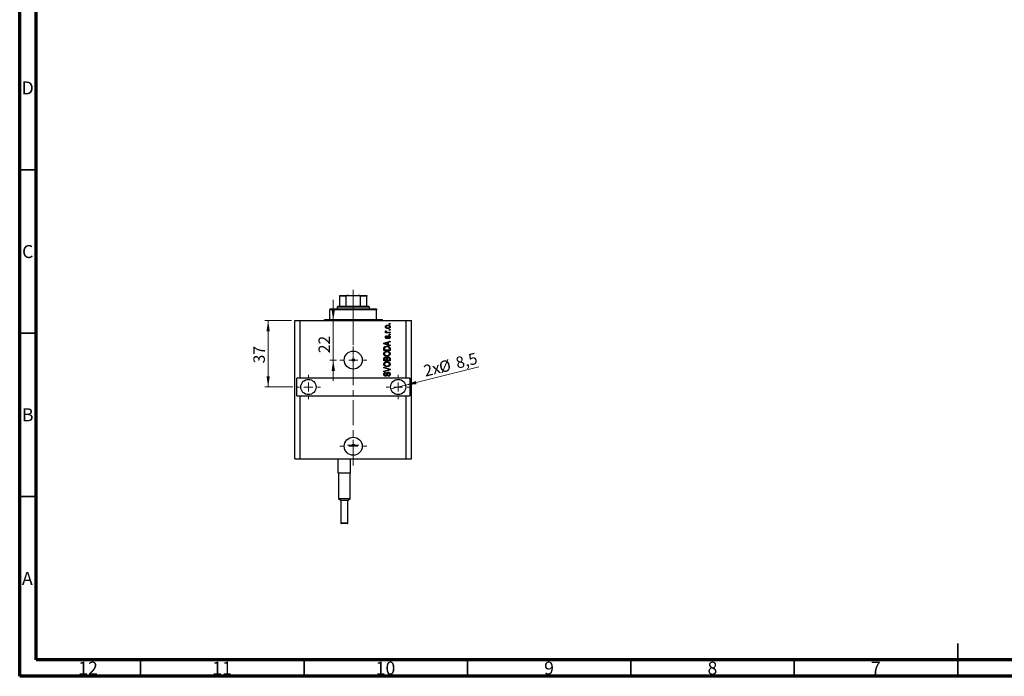
# Model space of a CAD drawing. Units: millimetres. Extents: x 15 to 618, y 5 to 415.
# Drawn here: x 15 to 316, y 5 to 206 of the extents above; entities that cross this region are included whole.
import ezdxf

# ---------------------------------------------------------------- set-up
doc = ezdxf.new("R2010")
doc.units = ezdxf.units.MM
doc.linetypes.add('CENTERX2', pattern=[20.32, 12.7, -2.54, 2.54, -2.54])
doc.styles.add('SLDTEXTSTYLE0', font='TXT', dxfattribs={"width": 0.75})
doc.dimstyles.new('SLDDIMSTYLE7', dxfattribs={"dimtxt": 3.5, "dimasz": 3.302, "dimexe": 0, "dimexo": 0.0625, "dimgap": 0.875, "dimtad": 1, "dimdec": 0, "dimlfac": 1.819827, "dimrnd": 1e-09, "dimzin": 12, "dimdsep": 46, "dimtxsty": 'SLDTEXTSTYLE0', "dimsah": 1, "dimcen": 0.09, "dimadec": 0, "dimazin": 3, "dimtfac": 1, "dimtdec": 0, "dimtmove": 0, "dimatfit": 0, "dimfxl": 1, "dimfrac": 2, "dimtolj": 1, "dimtzin": 12, "dimarcsym": 0})
doc.dimstyles.new('SLDDIMSTYLE8', dxfattribs={"dimtxt": 3.5, "dimasz": 3.302, "dimexe": 0, "dimexo": 0.0625, "dimgap": 0.875, "dimtad": 1, "dimdec": 1, "dimlfac": 1.819827, "dimrnd": 1e-09, "dimzin": 12, "dimdsep": 46, "dimtxsty": 'SLDTEXTSTYLE0', "dimblk1": 'NONE', "dimsah": 1, "dimcen": 0, "dimadec": 0, "dimazin": 3, "dimtfac": 1, "dimtdec": 1, "dimtmove": 0, "dimatfit": 3, "dimldrblk": 'NONE', "dimfxl": 1, "dimfrac": 2, "dimtolj": 1, "dimtzin": 12, "dimarcsym": 0})

# ---------------------------------------------------------------- blocks, each defined once
blk = doc.blocks.new('_D_19')
at = {"color": 7, "linetype": 'Continuous', "lineweight": 0}
for p, q in [((110.94, 113.85), (110.94, 120.2)), ((110.94, 101.76), (110.94, 113.85)), ((111.94, 101.76), (109.94, 101.76)), ((110.94, 101.76), (110.94, 95.41))]:
    blk.add_line(p, q, dxfattribs=at)
at = {"color": 7, "linetype": 'Continuous', "lineweight": 18}
for points in [[(110.94, 113.85), (111.45, 117.15), (110.43, 117.15)], [(110.94, 101.76), (110.43, 98.46), (111.45, 98.46)]]:
    blk.add_solid(points, dxfattribs=at)
at = {"color": 7, "linetype": 'Continuous', "lineweight": 18, "insert": (106.43, 103.86), "char_height": 3.5, "attachment_point": 1, "rotation": 90, "style": 'SLDTEXTSTYLE0'}
blk.add_mtext('22', dxfattribs=at)
blk = doc.blocks.new('_D_20')
at = {"color": 7, "linetype": 'Continuous', "lineweight": 0}
for q in [(155.44, 99.67), (128.54, 92.95)]:
    blk.add_line((133.07, 94.08), q, dxfattribs=at)
at = {"color": 7, "linetype": 'Continuous', "lineweight": 18}
blk.add_solid([(133.07, 94.08), (136.39, 94.39), (136.15, 95.37)], dxfattribs=at)
at = {"color": 7, "linetype": 'Continuous', "lineweight": 18, "char_height": 3.5, "attachment_point": 1, "rotation": 14.0124, "style": 'SLDTEXTSTYLE0'}
for s, insert in [('8,5', (148.08, 102.5)), ('2x', (138.27, 100.05)), ('%%c', (142.97, 101.17))]:
    blk.add_mtext(s, dxfattribs=dict(at, insert=insert))
blk = doc.blocks.new('_None')
blk = doc.blocks.new('_D_21')
at = {"color": 7, "linetype": 'Continuous', "lineweight": 0}
for p, q in [((98.21, 113.85), (90.02, 113.85)), ((91.02, 113.85), (91.02, 93.52)), ((98.62, 93.52), (90.02, 93.52))]:
    blk.add_line(p, q, dxfattribs=at)
at = {"color": 7, "linetype": 'Continuous', "lineweight": 18}
for points in [[(91.02, 113.85), (90.51, 110.55), (91.53, 110.55)], [(91.02, 93.52), (91.53, 96.82), (90.51, 96.82)]]:
    blk.add_solid(points, dxfattribs=at)
at = {"color": 7, "linetype": 'Continuous', "lineweight": 18, "insert": (86.51, 100.75), "char_height": 3.5, "attachment_point": 1, "rotation": 90, "style": 'SLDTEXTSTYLE0'}
blk.add_mtext('37', dxfattribs=at)
blk = doc.blocks.new('SW_CENTERMARKSYMBOL_7')
at = {"color": 0, "linetype": 'Continuous', "lineweight": 18}
for p, q in [((0, 2.75), (0, 4.12)), ((-2.75, 0), (-4.12, 0)), ((0, 0), (-1.37, 0)), ((0, 0), (0, 1.37)), ((0, 0), (0, -1.37)), ((0, 0), (1.37, 0)), ((2.75, 0), (4.12, 0)), ((0, -2.75), (0, -4.12))]:
    blk.add_line(p, q, dxfattribs=at)
blk = doc.blocks.new('SW_CENTERMARKSYMBOL_8')
at = {"color": 0, "linetype": 'Continuous', "lineweight": 18}
for p, q in [((0, 2.75), (0, 3.71)), ((-2.75, 0), (-3.71, 0)), ((0, 0), (-1.37, 0)), ((0, 0), (0, 1.37)), ((0, 0), (0, -1.37)), ((0, 0), (1.37, 0)), ((2.75, 0), (3.71, 0)), ((0, -2.75), (0, -3.71))]:
    blk.add_line(p, q, dxfattribs=at)
blk = doc.blocks.new('SW_CENTERMARKSYMBOL_9')
at = {"color": 0, "linetype": 'Continuous', "lineweight": 18}
for p, q in [((0, 2.75), (0, 3.71)), ((-2.75, 0), (-3.71, 0)), ((0, 0), (-1.37, 0)), ((0, 0), (0, 1.37)), ((0, 0), (0, -1.37)), ((0, 0), (1.37, 0)), ((2.75, 0), (3.71, 0)), ((0, -2.75), (0, -3.71))]:
    blk.add_line(p, q, dxfattribs=at)
blk = doc.blocks.new('SW_CENTERMARKSYMBOL_10')
at = {"color": 0, "linetype": 'Continuous', "lineweight": 18}
for p, q in [((0, 2.75), (0, 4.12)), ((-2.75, 0), (-4.12, 0)), ((0, 0), (-1.37, 0)), ((0, 0), (0, 1.37)), ((0, 0), (0, -1.37)), ((0, 0), (1.37, 0)), ((2.75, 0), (4.12, 0)), ((0, -2.75), (0, -4.12))]:
    blk.add_line(p, q, dxfattribs=at)
blk = doc.blocks.new('SW_CENTERMARKSYMBOL_11')
at = {"color": 0, "linetype": 'Continuous', "lineweight": 18}
for p, q in [((-1.37, 0), (-1.72, 0)), ((0, 0), (-1.37, 0)), ((0, 1.37), (0, 1.72)), ((0, 0), (0, 1.37)), ((0, 0), (0, -1.37)), ((0, 0), (1.37, 0)), ((1.37, 0), (1.72, 0)), ((0, -1.37), (0, -1.72))]:
    blk.add_line(p, q, dxfattribs=at)

msp = doc.modelspace()

# ---------------------------------------------------------------- linework, layer by layer
at = {"color": 7, "linetype": 'Continuous', "lineweight": 70}
for p, q in [((15, 5), (15, 415)), ((20, 10), (20, 410)), ((584, 10), (20, 10)), ((589, 5), (15, 5))]:
    msp.add_line(p, q, dxfattribs=at)
at = {"color": 7, "linetype": 'Continuous', "lineweight": 35}
for p, q in [((20, 160), (15, 160)), ((20, 110), (15, 110)), ((20, 60), (15, 60)), ((302, 5), (302, 15)), ((52, 10), (52, 5)), ((102, 10), (102, 5)), ((152, 10), (152, 5)), ((202, 10), (202, 5)), ((252, 10), (252, 5)), ((302, 10), (302, 5))]:
    msp.add_line(p, q, dxfattribs=at)
at = {"color": 7, "linetype": 'Continuous', "lineweight": 25}
for p, q in [((112.9432, 121.5417), (115.5347, 121.5417)), ((112.9432, 118.2447), (112.9432, 121.2669)), ((114.8665, 121.2669), (112.9432, 121.2669)), ((114.8665, 118.2447), (114.8665, 121.2669)), ((115.5347, 121.5417), (118.5942, 121.5417)), ((118.5942, 121.5417), (121.1857, 121.5417)), ((119.2625, 118.2447), (119.2625, 121.2669)), ((121.1857, 121.2669), (119.2625, 121.2669)), ((121.1857, 118.2447), (121.1857, 121.2669)), ((112.3937, 118.2447), (112.1189, 117.9699)), ((112.1189, 117.9699), (112.1189, 117.4204)), ((122.01, 117.9699), (112.1189, 117.9699)), ((112.3937, 118.2447), (112.9432, 118.2447)), ((112.9432, 118.2447), (114.8665, 118.2447)), ((114.8665, 118.2447), (119.2625, 118.2447)), ((119.2625, 118.2447), (121.1857, 118.2447)), ((121.1857, 118.2447), (121.7352, 118.2447)), ((122.01, 117.9699), (121.7352, 118.2447)), ((122.01, 117.4204), (122.01, 117.9699)), ((109.9209, 117.4204), (109.9209, 117.1457)), ((109.9209, 117.4204), (124.208, 117.4204)), ((124.208, 117.1457), (109.9209, 117.1457)), ((109.9209, 114.1234), (109.9209, 117.1457)), ((124.208, 117.4204), (124.208, 117.1457)), ((124.208, 114.1234), (124.208, 117.1457)), ((99.2056, 71.5369), (99.2056, 113.8486)), ((99.2056, 113.8486), (100.8541, 113.8486)), ((100.8541, 96.2645), (100.8541, 113.8486)), ((100.8541, 113.8486), (133.2748, 113.8486)), ((108.2724, 114.1234), (109.9209, 114.1234)), ((109.9209, 114.1234), (124.208, 114.1234)), ((124.208, 114.1234), (125.8565, 114.1234)), ((128.0545, 112.7496), (128.0545, 112.9494)), ((128.0545, 112.9494), (128.3293, 112.9494)), ((128.3293, 112.7496), (128.0545, 112.7496)), ((128.3293, 112.9494), (128.3293, 112.7496)), ((133.2748, 96.2645), (133.2748, 113.8486)), ((133.2748, 113.8486), (134.9233, 113.8486)), ((134.9233, 71.5369), (134.9233, 113.8486)), ((126.9305, 110.3018), (127.1538, 110.3018)), ((126.9305, 110.102), (126.9305, 110.3018)), ((128.3293, 110.102), (126.9305, 110.102)), ((126.9805, 110.7265), (127.1803, 110.6515)), ((127.3052, 109.2028), (127.3302, 109.003)), ((127.6041, 110.3018), (128.3293, 110.3018)), ((127.9047, 108.2787), (127.8797, 108.4785)), ((128.0545, 110.9013), (128.0545, 111.1011)), ((128.0545, 111.1011), (128.3293, 111.1011)), ((128.3293, 110.9013), (128.0545, 110.9013)), ((128.0545, 109.5275), (128.0545, 109.7274)), ((128.0545, 109.7274), (128.3293, 109.7274)), ((128.3293, 109.5275), (128.0545, 109.5275)), ((128.3293, 111.1011), (128.3293, 110.9013)), ((128.3293, 110.3018), (128.3293, 110.102)), ((128.3293, 109.7274), (128.3293, 109.5275)), ((126.406, 106.9397), (128.3293, 107.5543)), ((126.406, 106.7449), (126.406, 106.9397)), ((128.3293, 106.1306), (126.406, 106.7449)), ((126.9703, 106.7531), (127.53, 106.572)), ((127.53, 107.1125), (127.0016, 106.9517)), ((127.53, 106.572), (127.53, 107.1125)), ((128.3293, 107.3467), (127.7548, 107.1785)), ((127.7548, 107.1785), (127.7548, 106.5064)), ((127.7548, 106.5064), (128.3293, 106.3386)), ((128.3293, 107.5543), (128.3293, 107.3467)), ((128.3293, 106.3386), (128.3293, 106.1306)), ((126.406, 104.7069), (126.406, 105.249)), ((128.3293, 104.7069), (126.406, 104.7069)), ((126.6308, 105.2443), (126.6308, 104.9067)), ((126.6308, 104.9067), (128.1045, 104.9067)), ((128.1045, 104.9067), (128.1045, 105.2498)), ((128.3293, 105.274), (128.3293, 104.7069)), ((126.406, 101.5098), (126.406, 102.1061)), ((128.3293, 101.5098), (126.406, 101.5098)), ((126.406, 99.3867), (126.406, 99.5943)), ((126.406, 99.5943), (128.3293, 98.9886)), ((126.6308, 102.0367), (126.6308, 101.7096)), ((126.6308, 101.7096), (127.2053, 101.7096)), ((127.2053, 101.7096), (127.2053, 102.0624)), ((127.4301, 102.078), (127.4301, 101.7096)), ((127.4301, 101.7096), (128.1045, 101.7096)), ((128.1045, 101.7096), (128.1045, 102.1061)), ((128.3293, 102.1018), (128.3293, 101.5098)), ((127.8012, 98.959), (126.406, 99.3867)), ((126.406, 98.4126), (127.8012, 98.7974)), ((128.3293, 98.7822), (126.406, 98.2069)), ((126.406, 98.2069), (126.406, 98.4126)), ((126.9555, 97.988), (126.9805, 97.7882)), ((127.7048, 96.7891), (127.6799, 96.9889)), ((128.3293, 98.9886), (128.3293, 98.7822)), ((100.8541, 96.2645), (99.7551, 96.2645)), ((99.7551, 90.7695), (99.7551, 96.2645)), ((133.2748, 96.2645), (100.8541, 96.2645)), ((134.3738, 96.2645), (133.2748, 96.2645)), ((134.3738, 96.2645), (134.3738, 90.7695)), ((99.7551, 90.7695), (100.8541, 90.7695)), ((100.8541, 71.5369), (100.8541, 90.7695)), ((100.8541, 90.7695), (133.2748, 90.7695)), ((133.2748, 71.5369), (133.2748, 90.7695)), ((133.2748, 90.7695), (134.3738, 90.7695)), ((99.2056, 71.5369), (100.8541, 71.5369)), ((100.8541, 71.5369), (133.2748, 71.5369)), ((112.4486, 67.1409), (112.4486, 71.5369)), ((116.1853, 67.1409), (116.1853, 71.5369)), ((133.2748, 71.5369), (134.9233, 71.5369)), ((112.7327, 67.1409), (112.4486, 67.1409)), ((112.5311, 67.1409), (112.5311, 59.4479)), ((115.9012, 67.1409), (112.7327, 67.1409)), ((116.1853, 67.1409), (115.9012, 67.1409)), ((116.1028, 59.4479), (116.1028, 67.1409)), ((112.5311, 59.4479), (113.2179, 58.761)), ((112.5311, 59.4479), (116.1028, 59.4479)), ((113.2179, 58.761), (113.2179, 51.9197)), ((115.416, 58.761), (113.2179, 58.761)), ((115.416, 58.761), (116.1028, 59.4479)), ((115.416, 51.9197), (115.416, 58.761)), ((115.2511, 51.7548), (113.3828, 51.7548))]:
    msp.add_line(p, q, dxfattribs=at)
at = {"color": 7, "linetype": 'CENTERX2', "lineweight": 18, "ltscale": 0.604453}
for p, q in [((117.0645, 116.2447), (117.0645, 123.2669)), ((117.0645, 112.1234), (117.0645, 119.1457)), ((117.0645, 69.5369), (117.0645, 115.8486))]:
    msp.add_line(p, q, dxfattribs=at)
at = {"color": 8, "linetype": 'Continuous', "lineweight": 25}
msp.add_line((113.2179, 51.9197), (115.416, 51.9197), dxfattribs=at)
at = {"color": 7, "linetype": 'Continuous', "lineweight": 25}
for centre, radius in [((117.0645, 101.7596), 2.7475), ((117.0645, 101.7596), 0.3434), ((103.3269, 93.517), 2.3354), ((130.802, 93.517), 2.3354), ((117.0645, 75.3834), 2.7475), ((117.0645, 75.6719), 0.3434)]:
    msp.add_circle(centre, radius, dxfattribs=at)
for centre, radius, start, end in [((107.9977, 114.1234), 0.2748, 270, 0), ((126.1313, 114.1234), 0.2748, 180, 270), ((113.3828, 51.9197), 0.1649, 180, 270), ((115.2511, 51.9197), 0.1649, 270, 0)]:
    msp.add_arc(centre, radius, start, end, dxfattribs=at)
for points, knots in [([(112.9432, 121.2669), (112.9432, 121.2825), (112.9432, 121.3171), (112.9432, 121.3728), (112.9432, 121.4404), (112.9432, 121.5201), (112.9432, 121.5405), (112.9432, 121.5415), (112.9432, 121.5417)], [0, 0, 0, 0, 0.060007129, 0.133306658, 0.246447926, 0.45985721, 0.933971572, 1, 1, 1, 1]), ([(115.5347, 121.5417), (115.4158, 121.5372), (115.2555, 121.5312), (115.0509, 121.4698), (114.9465, 121.4145), (114.8859, 121.3432), (114.868, 121.2999), (114.8668, 121.2737), (114.8665, 121.2669)], [0, 0, 0, 0, 0.45625362, 0.6151466, 0.8248978, 0.89899455, 0.97379454, 1, 1, 1, 1]), ([(119.2625, 121.2669), (119.2608, 121.2825), (119.2569, 121.3171), (119.2221, 121.3728), (119.1423, 121.4404), (118.9476, 121.5201), (118.751, 121.5405), (118.6113, 121.5415), (118.5942, 121.5417)], [0, 0, 0, 0, 0.060007129, 0.133306658, 0.246447926, 0.45985721, 0.933971572, 1, 1, 1, 1]), ([(121.1857, 121.5417), (121.1857, 121.5372), (121.1857, 121.5312), (121.1857, 121.4698), (121.1857, 121.4145), (121.1857, 121.3432), (121.1857, 121.2999), (121.1857, 121.2737), (121.1857, 121.2669)], [0, 0, 0, 0, 0.45625362, 0.6151466, 0.8248978, 0.89899455, 0.97379454, 1, 1, 1, 1]), ([(126.9056, 111.9379), (126.9117, 112.0003), (126.924, 112.1251), (127.0333, 112.2837), (127.1929, 112.403), (127.3957, 112.4664), (127.5422, 112.4721), (127.6155, 112.4749)], [0, 0, 0, 0, 0.18633848, 0.37266816, 0.55925573, 0.77938253, 1, 1, 1, 1]), ([(127.6299, 111.4008), (127.5349, 111.4048), (127.3456, 111.4127), (127.098, 111.5211), (126.932, 111.7136), (126.9144, 111.8631), (126.9056, 111.9379)], [0, 0, 0, 0, 0.2812141, 0.56071442, 0.78042147, 1, 1, 1, 1]), ([(127.6291, 112.2751), (127.5708, 112.2731), (127.4543, 112.2693), (127.2837, 112.2212), (127.167, 112.1257), (127.1125, 112.0204), (127.1077, 111.962), (127.1054, 111.9328)], [0, 0, 0, 0, 0.25083256, 0.50097229, 0.74983853, 0.87488731, 1, 1, 1, 1]), ([(127.1054, 111.9328), (127.108, 111.9039), (127.1132, 111.8462), (127.1707, 111.7439), (127.2878, 111.6527), (127.4565, 111.6065), (127.5715, 111.6026), (127.6291, 111.6007)], [0, 0, 0, 0, 0.12500419, 0.25002263, 0.49910966, 0.74920501, 1, 1, 1, 1]), ([(127.6155, 112.4749), (127.7117, 112.4711), (127.9035, 112.4636), (128.1573, 112.36), (128.3272, 112.1653), (128.3453, 112.0137), (128.3542, 111.9379)], [0, 0, 0, 0, 0.28126678, 0.5607972, 0.78045922, 1, 1, 1, 1]), ([(128.1544, 111.9429), (128.1518, 111.9719), (128.1467, 112.0297), (128.0878, 112.1314), (127.9712, 112.2232), (127.802, 112.2693), (127.6868, 112.2731), (127.6291, 112.2751)], [0, 0, 0, 0, 0.12501186, 0.2500597, 0.49900025, 0.74921837, 1, 1, 1, 1]), ([(127.6291, 111.6007), (127.6876, 111.6026), (127.8043, 111.6064), (127.9755, 111.654), (128.0925, 111.7496), (128.1473, 111.8551), (128.1521, 111.9136), (128.1544, 111.9429)], [0, 0, 0, 0, 0.25085463, 0.5010024, 0.74982849, 0.87488172, 1, 1, 1, 1]), ([(128.3542, 111.9379), (128.348, 111.8746), (128.3354, 111.748), (128.2231, 111.588), (128.0593, 111.4694), (127.8526, 111.4092), (127.7042, 111.4036), (127.6299, 111.4008)], [0, 0, 0, 0, 0.18629364, 0.37261159, 0.55918016, 0.77935543, 1, 1, 1, 1]), ([(126.9056, 110.538), (126.9113, 110.5765), (126.9214, 110.6456), (126.9624, 110.7017), (126.9805, 110.7265)], [0, 0, 0, 0, 0.55881592, 1, 1, 1, 1]), ([(127.1538, 110.3018), (127.0908, 110.3283), (127.0031, 110.3651), (126.9168, 110.4573), (126.9093, 110.5111), (126.9056, 110.538)], [0, 0, 0, 0, 0.56095538, 0.78083313, 1, 1, 1, 1]), ([(126.9056, 108.747), (126.9105, 108.8102), (126.9203, 108.9362), (127.0139, 109.0949), (127.1582, 109.1781), (127.2561, 109.1946), (127.3052, 109.2028)], [0, 0, 0, 0, 0.28033567, 0.55953905, 0.77911247, 1, 1, 1, 1]), ([(127.3044, 108.3037), (127.2412, 108.3104), (127.1148, 108.324), (126.9779, 108.4482), (126.9134, 108.5987), (126.9082, 108.6975), (126.9056, 108.747)], [0, 0, 0, 0, 0.27952838, 0.55858999, 0.77899768, 1, 1, 1, 1]), ([(127.3302, 109.003), (127.2955, 108.9969), (127.2262, 108.9848), (127.1461, 108.9211), (127.1095, 108.8366), (127.1068, 108.7816), (127.1054, 108.754)], [0, 0, 0, 0, 0.28045515, 0.55923633, 0.779321, 1, 1, 1, 1]), ([(127.1054, 108.754), (127.1066, 108.7222), (127.109, 108.6587), (127.1396, 108.5739), (127.2009, 108.5136), (127.2512, 108.5069), (127.2763, 108.5035)], [0, 0, 0, 0, 0.2811762, 0.56098282, 0.78065102, 1, 1, 1, 1]), ([(127.1803, 110.6515), (127.1725, 110.6268), (127.1584, 110.5826), (127.1563, 110.5364), (127.1553, 110.5161)], [0, 0, 0, 0, 0.55997965, 1, 1, 1, 1]), ([(127.1553, 110.5161), (127.1589, 110.4919), (127.166, 110.4434), (127.2234, 110.3731), (127.2824, 110.3509), (127.3185, 110.3374)], [0, 0, 0, 0, 0.27979985, 0.56043248, 1, 1, 1, 1]), ([(127.2763, 108.5035), (127.3028, 108.507), (127.3501, 108.5134), (127.3796, 108.5504), (127.3926, 108.5667)], [0, 0, 0, 0, 0.55834767, 1, 1, 1, 1]), ([(127.7333, 108.7938), (127.7137, 108.7306), (127.6746, 108.6044), (127.6022, 108.4313), (127.4615, 108.3199), (127.3568, 108.3091), (127.3044, 108.3037)], [0, 0, 0, 0, 0.28123165, 0.5612003, 0.78050582, 1, 1, 1, 1]), ([(127.3185, 110.3374), (127.3712, 110.3258), (127.4654, 110.3052), (127.5618, 110.3029), (127.6041, 110.3018)], [0, 0, 0, 0, 0.55988471, 1, 1, 1, 1]), ([(127.3926, 108.5667), (127.4099, 108.6077), (127.4407, 108.6809), (127.4629, 108.7571), (127.4726, 108.7907)], [0, 0, 0, 0, 0.55954825, 1, 1, 1, 1]), ([(127.4726, 108.7907), (127.491, 108.851), (127.5275, 108.9709), (127.6024, 109.1383), (127.7539, 109.2187), (127.8533, 109.2248), (127.9031, 109.2278)], [0, 0, 0, 0, 0.28144687, 0.56010048, 0.77953905, 1, 1, 1, 1]), ([(127.8106, 108.9823), (127.7927, 108.9486), (127.7606, 108.8883), (127.7417, 108.8228), (127.7333, 108.7938)], [0, 0, 0, 0, 0.5587486, 1, 1, 1, 1]), ([(127.9374, 109.028), (127.911, 109.0265), (127.8638, 109.0239), (127.8269, 108.995), (127.8106, 108.9823)], [0, 0, 0, 0, 0.5601359, 1, 1, 1, 1]), ([(127.8797, 108.4785), (127.9209, 108.4857), (128.0031, 108.5), (128.1005, 108.5718), (128.1485, 108.6706), (128.1525, 108.7361), (128.1544, 108.7689)], [0, 0, 0, 0, 0.28060747, 0.55942706, 0.77940552, 1, 1, 1, 1]), ([(127.9031, 109.2278), (127.9723, 109.2212), (128.1106, 109.208), (128.2672, 109.0806), (128.3446, 108.9178), (128.351, 108.8094), (128.3542, 108.7552)], [0, 0, 0, 0, 0.27987132, 0.5588848, 0.77912117, 1, 1, 1, 1]), ([(128.3542, 108.7552), (128.3492, 108.6867), (128.3392, 108.55), (128.2195, 108.3902), (128.0622, 108.309), (127.9572, 108.2888), (127.9047, 108.2787)], [0, 0, 0, 0, 0.28014081, 0.55865686, 0.77903255, 1, 1, 1, 1]), ([(128.1544, 108.7689), (128.1525, 108.8046), (128.1486, 108.8758), (128.0986, 108.9651), (128.0217, 109.0201), (127.9655, 109.0254), (127.9374, 109.028)], [0, 0, 0, 0, 0.280709937, 0.559911145, 0.779833675, 1, 1, 1, 1]), ([(126.406, 105.249), (126.4064, 105.3069), (126.4071, 105.4103), (126.431, 105.5108), (126.4415, 105.555)], [0, 0, 0, 0, 0.56030009, 1, 1, 1, 1]), ([(126.4415, 105.555), (126.4926, 105.6437), (126.5952, 105.822), (126.9387, 105.9795), (127.1984, 105.9958), (127.3571, 106.0057)], [0, 0, 0, 0, 0.27818626, 0.558789, 1, 1, 1, 1]), ([(127.0016, 106.9517), (126.9283, 106.9294), (126.7975, 106.8895), (126.6647, 106.8568), (126.6062, 106.8425)], [0, 0, 0, 0, 0.56000944, 1, 1, 1, 1]), ([(126.6062, 106.8425), (126.675, 106.8291), (126.7979, 106.8053), (126.9177, 106.7691), (126.9703, 106.7531)], [0, 0, 0, 0, 0.55998945, 1, 1, 1, 1]), ([(126.6691, 105.5163), (126.6555, 105.4665), (126.6313, 105.3773), (126.6309, 105.285), (126.6308, 105.2443)], [0, 0, 0, 0, 0.5590458, 1, 1, 1, 1]), ([(127.3544, 105.8059), (127.281, 105.8039), (127.1345, 105.8), (126.9353, 105.7525), (126.7651, 105.6612), (126.701, 105.5645), (126.6691, 105.5163)], [0, 0, 0, 0, 0.28080661, 0.5611093, 0.78121193, 1, 1, 1, 1]), ([(127.8243, 105.7294), (127.7383, 105.7551), (127.5848, 105.8009), (127.4248, 105.8044), (127.3544, 105.8059)], [0, 0, 0, 0, 0.559565411, 1, 1, 1, 1]), ([(127.3571, 106.0057), (127.4727, 106.001), (127.7036, 105.9915), (127.9806, 105.8926), (128.1702, 105.7592), (128.3086, 105.5673), (128.321, 105.3912), (128.3293, 105.274)], [0, 0, 0, 0, 0.25069692, 0.50075168, 0.62600067, 0.75089198, 1, 1, 1, 1]), ([(128.1045, 105.2498), (128.1026, 105.3057), (128.0988, 105.4173), (128.049, 105.5698), (127.9445, 105.6744), (127.8644, 105.7111), (127.8243, 105.7294)], [0, 0, 0, 0, 0.28071594, 0.55995155, 0.77969478, 1, 1, 1, 1]), ([(126.381, 103.6965), (126.3902, 103.7834), (126.4085, 103.9574), (126.5587, 104.1808), (126.7831, 104.3447), (127.0624, 104.4432), (127.2671, 104.4525), (127.3696, 104.4571)], [0, 0, 0, 0, 0.186331, 0.37273069, 0.55937696, 0.77947948, 1, 1, 1, 1]), ([(127.393, 102.9335), (127.2598, 102.9397), (126.9941, 102.9522), (126.6515, 103.1133), (126.4195, 103.3823), (126.3938, 103.5918), (126.381, 103.6965)], [0, 0, 0, 0, 0.28110222, 0.56066683, 0.78047553, 1, 1, 1, 1]), ([(126.406, 102.1061), (126.4086, 102.1827), (126.4139, 102.3351), (126.5392, 102.5171), (126.711, 102.6171), (126.83, 102.6282), (126.8896, 102.6338)], [0, 0, 0, 0, 0.28080473, 0.55899158, 0.77945936, 1, 1, 1, 1]), ([(126.929, 104.1738), (126.879, 104.1467), (126.7791, 104.0924), (126.6441, 103.9328), (126.6203, 103.7869), (126.6058, 103.6981)], [0, 0, 0, 0, 0.28105031, 0.56206506, 1, 1, 1, 1]), ([(126.6058, 103.6981), (126.6126, 103.6297), (126.6263, 103.4929), (126.7491, 103.3206), (126.9307, 103.1984), (127.1556, 103.1411), (127.3159, 103.1359), (127.3961, 103.1333)], [0, 0, 0, 0, 0.18631577, 0.37251659, 0.55900748, 0.77929683, 1, 1, 1, 1]), ([(126.9212, 102.434), (126.8854, 102.4317), (126.8141, 102.4273), (126.7155, 102.3784), (126.6459, 102.2834), (126.6331, 102.162), (126.6316, 102.0785), (126.6308, 102.0367)], [0, 0, 0, 0, 0.18698524, 0.3732947, 0.55893931, 0.77913863, 1, 1, 1, 1]), ([(126.8896, 102.6338), (126.9811, 102.6223), (127.1448, 102.6018), (127.2475, 102.475), (127.2927, 102.4191)], [0, 0, 0, 0, 0.55920971, 1, 1, 1, 1]), ([(127.1869, 102.2591), (127.1744, 102.2888), (127.1493, 102.3482), (127.0564, 102.4246), (126.9724, 102.4304), (126.9212, 102.434)], [0, 0, 0, 0, 0.28057476, 0.56046831, 1, 1, 1, 1]), ([(127.3637, 104.2573), (127.2801, 104.2538), (127.1308, 104.2474), (126.9906, 104.1963), (126.929, 104.1738)], [0, 0, 0, 0, 0.55996599, 1, 1, 1, 1]), ([(127.2927, 102.4191), (127.3192, 102.4663), (127.3721, 102.5606), (127.5416, 102.6654), (127.68, 102.6768), (127.7645, 102.6837)], [0, 0, 0, 0, 0.27992428, 0.56019584, 1, 1, 1, 1]), ([(128.1295, 103.6938), (128.1226, 103.7604), (128.1089, 103.8938), (127.9887, 104.061), (127.8161, 104.1856), (127.5983, 104.2486), (127.442, 104.2544), (127.3637, 104.2573)], [0, 0, 0, 0, 0.186251011, 0.372575842, 0.559187724, 0.779378669, 1, 1, 1, 1]), ([(127.3696, 104.4571), (127.5078, 104.4506), (127.7544, 104.4389), (127.9669, 104.3155), (128.0604, 104.2612)], [0, 0, 0, 0, 0.56030645, 1, 1, 1, 1]), ([(128.0526, 103.1283), (127.9374, 103.064), (127.7313, 102.9489), (127.4965, 102.9382), (127.393, 102.9335)], [0, 0, 0, 0, 0.55910248, 1, 1, 1, 1]), ([(127.3961, 103.1333), (127.493, 103.1382), (127.6862, 103.148), (127.9322, 103.2707), (128.1005, 103.4656), (128.1198, 103.6177), (128.1295, 103.6938)], [0, 0, 0, 0, 0.28098793, 0.56055072, 0.78048232, 1, 1, 1, 1]), ([(127.7661, 102.4839), (127.7091, 102.4789), (127.5954, 102.4688), (127.4678, 102.3553), (127.433, 102.2111), (127.4311, 102.1225), (127.4301, 102.078)], [0, 0, 0, 0, 0.2800564, 0.55815122, 0.77847332, 1, 1, 1, 1]), ([(127.7645, 102.6837), (127.8511, 102.6763), (128.0238, 102.6615), (128.235, 102.5174), (128.3225, 102.3057), (128.327, 102.1699), (128.3293, 102.1018)], [0, 0, 0, 0, 0.28038191, 0.55932597, 0.77892487, 1, 1, 1, 1]), ([(128.0803, 102.2997), (128.0637, 102.3324), (128.0305, 102.3977), (127.9174, 102.4721), (127.8235, 102.4794), (127.7661, 102.4839)], [0, 0, 0, 0, 0.28024549, 0.56010478, 1, 1, 1, 1]), ([(128.3542, 103.6953), (128.35, 103.6329), (128.3415, 103.5081), (128.2508, 103.2982), (128.1277, 103.1927), (128.0526, 103.1283)], [0, 0, 0, 0, 0.28049636, 0.560776504, 1, 1, 1, 1]), ([(128.0604, 104.2612), (128.108, 104.2216), (128.2033, 104.1425), (128.3269, 103.953), (128.3439, 103.7929), (128.3542, 103.6953)], [0, 0, 0, 0, 0.28074487, 0.5611685, 1, 1, 1, 1]), ([(126.381, 100.4994), (126.3902, 100.5863), (126.4085, 100.7603), (126.5587, 100.9837), (126.7831, 101.1476), (127.0624, 101.246), (127.2671, 101.2554), (127.3696, 101.26)], [0, 0, 0, 0, 0.186331, 0.37273069, 0.55937696, 0.77947948, 1, 1, 1, 1]), ([(127.393, 99.7364), (127.2598, 99.7426), (126.9941, 99.755), (126.6515, 99.9162), (126.4195, 100.1852), (126.3938, 100.3947), (126.381, 100.4994)], [0, 0, 0, 0, 0.281102222, 0.560666828, 0.780475527, 1, 1, 1, 1]), ([(126.929, 100.9767), (126.879, 100.9496), (126.7791, 100.8953), (126.6441, 100.7356), (126.6203, 100.5898), (126.6058, 100.5009)], [0, 0, 0, 0, 0.28105031, 0.56206506, 1, 1, 1, 1]), ([(126.6058, 100.5009), (126.6126, 100.4326), (126.6263, 100.2958), (126.7491, 100.1235), (126.9307, 100.0012), (127.1556, 99.944), (127.3159, 99.9388), (127.3961, 99.9362)], [0, 0, 0, 0, 0.18631577, 0.37251659, 0.55900748, 0.77929683, 1, 1, 1, 1]), ([(127.3637, 101.0602), (127.2801, 101.0567), (127.1308, 101.0503), (126.9906, 100.9992), (126.929, 100.9767)], [0, 0, 0, 0, 0.55996599, 1, 1, 1, 1]), ([(127.2053, 102.0624), (127.2053, 102.0995), (127.2052, 102.1657), (127.1925, 102.2306), (127.1869, 102.2591)], [0, 0, 0, 0, 0.56032584, 1, 1, 1, 1]), ([(128.1295, 100.4967), (128.1226, 100.5633), (128.1089, 100.6967), (127.9887, 100.8639), (127.8161, 100.9885), (127.5983, 101.0515), (127.442, 101.0573), (127.3637, 101.0602)], [0, 0, 0, 0, 0.18625101, 0.37257584, 0.55918772, 0.77937867, 1, 1, 1, 1]), ([(127.3696, 101.26), (127.5078, 101.2535), (127.7544, 101.2418), (127.9669, 101.1184), (128.0604, 101.0641)], [0, 0, 0, 0, 0.56030645, 1, 1, 1, 1]), ([(128.0526, 99.9311), (127.9374, 99.8668), (127.7313, 99.7518), (127.4965, 99.7411), (127.393, 99.7364)], [0, 0, 0, 0, 0.55910248, 1, 1, 1, 1]), ([(127.3961, 99.9362), (127.493, 99.9411), (127.6862, 99.9509), (127.9322, 100.0736), (128.1005, 100.2685), (128.1198, 100.4206), (128.1295, 100.4967)], [0, 0, 0, 0, 0.28098793, 0.56055072, 0.78048232, 1, 1, 1, 1]), ([(128.3542, 100.4982), (128.35, 100.4358), (128.3415, 100.311), (128.2508, 100.1011), (128.1277, 99.9956), (128.0526, 99.9311)], [0, 0, 0, 0, 0.28049636, 0.5607765, 1, 1, 1, 1]), ([(128.0604, 101.0641), (128.108, 101.0245), (128.2033, 100.9454), (128.3269, 100.7559), (128.3439, 100.5958), (128.3542, 100.4982)], [0, 0, 0, 0, 0.28074487, 0.5611685, 1, 1, 1, 1]), ([(128.1045, 102.1061), (128.1042, 102.1429), (128.1038, 102.2084), (128.0875, 102.2718), (128.0803, 102.2997)], [0, 0, 0, 0, 0.560357293, 1, 1, 1, 1]), ([(126.381, 97.3971), (126.3882, 97.4841), (126.4026, 97.6576), (126.551, 97.8622), (126.7518, 97.9684), (126.8875, 97.9815), (126.9555, 97.988)], [0, 0, 0, 0, 0.28016401, 0.5590833, 0.77926192, 1, 1, 1, 1]), ([(126.9079, 96.839), (126.8267, 96.8473), (126.6646, 96.8639), (126.4843, 97.0165), (126.3923, 97.2064), (126.3848, 97.3335), (126.381, 97.3971)], [0, 0, 0, 0, 0.27969664, 0.5588536, 0.7791302, 1, 1, 1, 1]), ([(126.9805, 97.7882), (126.9242, 97.7808), (126.8121, 97.7661), (126.6764, 97.6721), (126.6132, 97.5369), (126.6083, 97.4482), (126.6058, 97.4037)], [0, 0, 0, 0, 0.28077106, 0.55921531, 0.77919836, 1, 1, 1, 1]), ([(126.6058, 97.4037), (126.6084, 97.3532), (126.6136, 97.2526), (126.6834, 97.1254), (126.7936, 97.0495), (126.8729, 97.0424), (126.9126, 97.0388)], [0, 0, 0, 0, 0.280913096, 0.559907103, 0.779762242, 1, 1, 1, 1]), ([(127.4363, 97.3577), (127.4158, 97.2848), (127.375, 97.1396), (127.2591, 96.9573), (127.0865, 96.8542), (126.9675, 96.8441), (126.9079, 96.839)], [0, 0, 0, 0, 0.28113582, 0.56006743, 0.77991904, 1, 1, 1, 1]), ([(126.9126, 97.0388), (126.9525, 97.0406), (127.0237, 97.0438), (127.0821, 97.084), (127.1077, 97.1017)], [0, 0, 0, 0, 0.560373586, 1, 1, 1, 1]), ([(127.1077, 97.1017), (127.1405, 97.1549), (127.1993, 97.2502), (127.2246, 97.3591), (127.2357, 97.4073)], [0, 0, 0, 0, 0.55786597, 1, 1, 1, 1]), ([(127.2357, 97.4073), (127.2508, 97.4707), (127.2777, 97.5839), (127.3174, 97.6932), (127.3349, 97.7413)], [0, 0, 0, 0, 0.56012944, 1, 1, 1, 1]), ([(127.3349, 97.7413), (127.3604, 97.7894), (127.4115, 97.8854), (127.5673, 98.0125), (127.7082, 98.0283), (127.7942, 98.0379)], [0, 0, 0, 0, 0.28095487, 0.56142876, 1, 1, 1, 1]), ([(127.8001, 97.8381), (127.7725, 97.8364), (127.7175, 97.833), (127.6403, 97.7997), (127.5785, 97.7433), (127.495, 97.5997), (127.4624, 97.4653), (127.4363, 97.3577)], [0, 0, 0, 0, 0.12497738, 0.2497535, 0.37458039, 0.49956221, 1, 1, 1, 1]), ([(127.6799, 96.9889), (127.7472, 96.9976), (127.8813, 97.0149), (128.0354, 97.1349), (128.117, 97.2909), (128.1253, 97.3965), (128.1295, 97.4494)], [0, 0, 0, 0, 0.28074592, 0.55917743, 0.77943093, 1, 1, 1, 1]), ([(128.3542, 97.4322), (128.346, 97.3355), (128.3297, 97.1423), (128.1559, 96.9212), (127.9314, 96.8079), (127.7804, 96.7953), (127.7048, 96.7891)], [0, 0, 0, 0, 0.2800619, 0.55894312, 0.77916398, 1, 1, 1, 1]), ([(127.7942, 98.0379), (127.881, 98.0274), (128.0543, 98.0063), (128.2483, 97.8429), (128.3429, 97.6369), (128.3505, 97.5005), (128.3542, 97.4322)], [0, 0, 0, 0, 0.27958209, 0.55878673, 0.77904629, 1, 1, 1, 1]), ([(128.1295, 97.4494), (128.1263, 97.5033), (128.12, 97.6107), (128.0445, 97.7457), (127.9271, 97.8269), (127.8424, 97.8344), (127.8001, 97.8381)], [0, 0, 0, 0, 0.28083864, 0.55992256, 0.77977569, 1, 1, 1, 1]), ([(128.1045, 98.8747), (128.0476, 98.8894), (127.946, 98.9157), (127.8455, 98.9458), (127.8012, 98.959)], [0, 0, 0, 0, 0.55998953, 1, 1, 1, 1]), ([(127.8012, 98.7974), (127.8577, 98.8125), (127.9585, 98.8394), (128.0599, 98.8639), (128.1045, 98.8747)], [0, 0, 0, 0, 0.55999999, 1, 1, 1, 1])]:
    msp.add_open_spline(points, degree=3, knots=knots, dxfattribs=at)

# ---------------------------------------------------------------- block references
at = {"color": 7, "linetype": 'Continuous', "lineweight": 0}
for name, p in [('SW_CENTERMARKSYMBOL_10', (117.0645, 101.7596)), ('SW_CENTERMARKSYMBOL_8', (103.3269, 93.517)), ('SW_CENTERMARKSYMBOL_9', (130.802, 93.517)), ('SW_CENTERMARKSYMBOL_7', (117.0645, 75.3834)), ('SW_CENTERMARKSYMBOL_11', (117.0645, 75.6719))]:
    msp.add_blockref(name, p, dxfattribs=at)

# ---------------------------------------------------------------- texts
at = {"color": 7, "linetype": 'Continuous', "lineweight": 0, "attachment_point": 2, "style": 'SLDTEXTSTYLE0'}
for s, insert, char_height in [('D', (17.4527, 186.9958), 3.9688), ('C', (17.4587, 136.9462), 3.9688), ('B', (17.4706, 86.9958), 3.9688), ('A', (17.3397, 36.9462), 3.9688), ('12', (35.9201, 9.4958), 3.96875), ('11', (76.9201, 9.4958), 3.96875), ('10', (126.9201, 9.4958), 3.96875), ('9', (176.96, 9.4958), 3.9688), ('8', (226.96, 9.4958), 3.9688), ('7', (276.96, 9.4958), 3.9688)]:
    msp.add_mtext(s, dxfattribs=dict(at, insert=insert, char_height=char_height))

# ---------------------------------------------------------------- dimensions: what is measured, and where the dimension line sits
at = {"color": 7, "linetype": 'Continuous', "lineweight": 18}
for base, p1, p2, picture, middle in [((110.937, 113.8486), (112.9432, 101.7596), (99.2056, 113.8486), '_D_19', (110.937, 106.4435)), ((91.018, 93.517), (99.2056, 113.8486), (99.6177, 93.517), '_D_21', (91.018, 103.335))]:
    dim = msp.add_linear_dim(base=base, p1=p1, p2=p2, angle=90, dimstyle='SLDDIMSTYLE7', dxfattribs=at)
    dim.commit()
    dim.dimension.update_dxf_attribs({"geometry": picture, "text_midpoint": middle, "dimtype": 160})
dim = msp.add_diameter_dim_2p(p1=(128.5361, 92.9516), p2=(133.0679, 94.0825), text='2x<>', dimstyle='SLDDIMSTYLE8', dxfattribs=at)
dim.commit()
dim.dimension.update_dxf_attribs({"geometry": '_D_20', "text_midpoint": (147.6218, 97.7146), "dimtype": 163})

doc.saveas('drawing.dxf')
